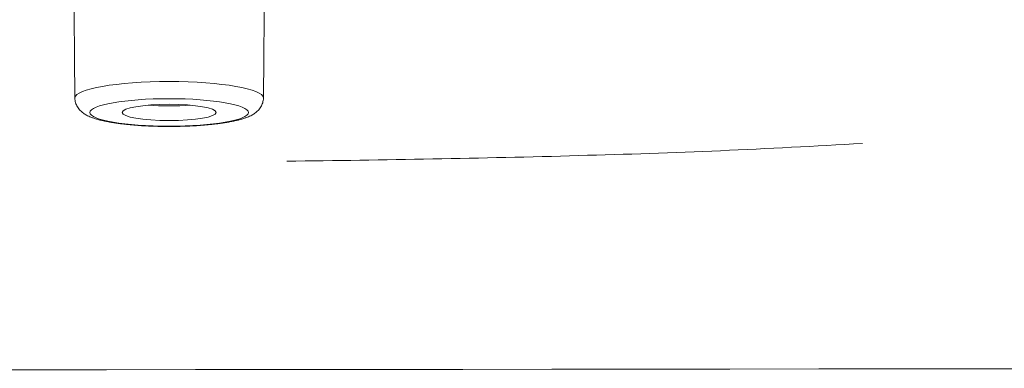
# Model space of a CAD drawing. Units: inches. Extents: x -228 to 1154, y -1050 to 832.
# Drawn here: x 22 to 42, y 576 to 583 of the extents above; entities that cross this region are included whole.
import ezdxf

# ---------------------------------------------------------------- set-up
doc = ezdxf.new("R2010")
doc.units = ezdxf.units.IN
doc.header["$MEASUREMENT"] = 0

msp = doc.modelspace()

# ---------------------------------------------------------------- linework, layer by layer
at = {"lineweight": 18}
for points in [[(22.926, 581.361), (22.904, 583.844)], [(26.706, 581.361), (26.728, 583.803)]]:
    msp.add_lwpolyline(points, dxfattribs=at)
for points, knots in [([(26.706, 581.362), (26.706, 581.543), (25.86, 581.69), (24.816, 581.69), (23.772, 581.69), (22.926, 581.543), (22.926, 581.362)], [0, 0, 0, 0, 1, 1, 1, 2, 2, 2, 2]), ([(22.926, 581.361), (22.926, 581.345), (22.927, 581.329), (22.93, 581.313), (22.932, 581.298), (22.935, 581.282), (22.94, 581.267), (22.944, 581.252), (22.949, 581.237), (22.956, 581.223), (22.962, 581.209), (22.969, 581.196), (22.976, 581.183), (22.985, 581.168), (22.995, 581.155), (23.005, 581.142), (23.014, 581.13), (23.024, 581.119), (23.034, 581.109), (23.043, 581.099), (23.054, 581.09), (23.064, 581.081), (23.074, 581.073), (23.084, 581.065), (23.095, 581.057), (23.105, 581.05), (23.115, 581.043), (23.126, 581.036), (23.137, 581.029), (23.148, 581.023), (23.16, 581.017), (23.174, 581.009), (23.188, 581.002), (23.202, 580.996), (23.216, 580.989), (23.23, 580.983), (23.245, 580.977), (23.255, 580.973), (23.265, 580.969), (23.276, 580.966), (23.286, 580.962), (23.297, 580.958), (23.307, 580.954), (23.318, 580.951), (23.329, 580.947), (23.34, 580.944), (23.351, 580.941), (23.363, 580.937), (23.374, 580.934), (23.385, 580.931), (23.397, 580.928), (23.408, 580.924), (23.42, 580.921), (23.432, 580.918), (23.444, 580.915), (23.456, 580.912), (23.468, 580.909), (23.481, 580.907), (23.493, 580.904), (23.506, 580.901), (23.519, 580.898), (23.532, 580.896), (23.545, 580.893), (23.558, 580.89), (23.571, 580.888), (23.584, 580.885), (23.598, 580.883), (23.612, 580.88), (23.625, 580.877), (23.639, 580.875), (23.653, 580.873), (23.667, 580.87), (23.681, 580.868), (23.696, 580.866), (23.71, 580.863), (23.725, 580.861), (23.74, 580.859), (23.755, 580.857), (23.769, 580.855), (23.785, 580.853), (23.8, 580.85), (23.815, 580.848), (23.83, 580.846), (23.846, 580.844), (23.862, 580.843), (23.877, 580.841), (23.893, 580.839), (23.909, 580.837), (23.925, 580.835), (23.941, 580.833), (23.957, 580.832), (23.974, 580.83), (23.99, 580.828), (24.007, 580.827), (24.023, 580.825), (24.04, 580.823), (24.057, 580.822), (24.074, 580.82), (24.091, 580.819), (24.108, 580.818), (24.125, 580.816), (24.142, 580.815), (24.159, 580.813), (24.177, 580.812), (24.194, 580.811), (24.211, 580.81), (24.229, 580.808), (24.247, 580.807), (24.264, 580.806), (24.282, 580.805), (24.3, 580.804), (24.318, 580.803), (24.336, 580.802), (24.354, 580.801), (24.372, 580.8), (24.39, 580.799), (24.408, 580.799), (24.426, 580.798), (24.445, 580.797), (24.463, 580.796), (24.481, 580.796), (24.5, 580.795), (24.518, 580.794), (24.536, 580.794), (24.555, 580.793), (24.573, 580.793), (24.592, 580.792), (24.611, 580.792), (24.629, 580.792), (24.648, 580.791), (24.666, 580.791), (24.685, 580.791), (24.704, 580.79), (24.722, 580.79), (24.741, 580.79), (24.76, 580.79), (24.778, 580.79), (24.797, 580.79), (24.816, 580.79), (24.835, 580.79), (24.853, 580.79), (24.872, 580.79), (24.891, 580.79), (24.909, 580.79), (24.928, 580.79), (24.947, 580.791), (24.965, 580.791), (24.984, 580.791), (25.003, 580.792), (25.021, 580.792), (25.04, 580.792), (25.058, 580.793), (25.077, 580.793), (25.095, 580.794), (25.114, 580.794), (25.132, 580.795), (25.151, 580.796), (25.169, 580.796), (25.187, 580.797), (25.205, 580.798), (25.224, 580.799), (25.242, 580.799), (25.26, 580.8), (25.278, 580.801), (25.296, 580.802), (25.314, 580.803), (25.332, 580.804), (25.35, 580.805), (25.367, 580.806), (25.385, 580.807), (25.403, 580.808), (25.42, 580.81), (25.438, 580.811), (25.455, 580.812), (25.473, 580.813), (25.49, 580.815), (25.507, 580.816), (25.524, 580.818), (25.541, 580.819), (25.558, 580.82), (25.575, 580.822), (25.592, 580.823), (25.608, 580.825), (25.625, 580.827), (25.642, 580.828), (25.658, 580.83), (25.674, 580.832), (25.69, 580.833), (25.707, 580.835), (25.723, 580.837), (25.739, 580.839), (25.754, 580.841), (25.77, 580.843), (25.786, 580.844), (25.801, 580.846), (25.817, 580.848), (25.832, 580.85), (25.847, 580.853), (25.862, 580.855), (25.877, 580.857), (25.892, 580.859), (25.907, 580.861), (25.921, 580.863), (25.936, 580.866), (25.95, 580.868), (25.964, 580.87), (25.978, 580.873), (25.993, 580.875), (26.006, 580.877), (26.02, 580.88), (26.034, 580.883), (26.047, 580.885), (26.061, 580.888), (26.074, 580.89), (26.087, 580.893), (26.1, 580.896), (26.113, 580.898), (26.126, 580.901), (26.138, 580.904), (26.151, 580.907), (26.163, 580.909), (26.176, 580.912), (26.188, 580.915), (26.2, 580.918), (26.212, 580.921), (26.223, 580.924), (26.235, 580.928), (26.246, 580.931), (26.258, 580.934), (26.269, 580.937), (26.28, 580.941), (26.292, 580.944), (26.303, 580.947), (26.313, 580.951), (26.324, 580.954), (26.335, 580.958), (26.345, 580.962), (26.356, 580.966), (26.366, 580.969), (26.377, 580.973), (26.387, 580.977), (26.401, 580.983), (26.416, 580.989), (26.43, 580.996), (26.444, 581.002), (26.458, 581.009), (26.472, 581.017), (26.483, 581.023), (26.495, 581.029), (26.506, 581.036), (26.516, 581.043), (26.527, 581.05), (26.537, 581.057), (26.548, 581.065), (26.558, 581.073), (26.568, 581.081), (26.578, 581.09), (26.588, 581.099), (26.598, 581.109), (26.608, 581.119), (26.618, 581.13), (26.627, 581.142), (26.637, 581.155), (26.647, 581.168), (26.655, 581.183), (26.663, 581.196), (26.67, 581.209), (26.676, 581.223), (26.682, 581.237), (26.688, 581.252), (26.692, 581.267), (26.696, 581.282), (26.7, 581.298), (26.702, 581.313), (26.705, 581.329), (26.706, 581.345), (26.706, 581.361)], [0, 0, 0, 0, 1, 1, 1, 2, 2, 2, 3, 3, 3, 4, 4, 4, 5, 5, 5, 6, 6, 6, 7, 7, 7, 8, 8, 8, 9, 9, 9, 10, 10, 10, 11, 11, 11, 12, 12, 12, 13, 13, 13, 14, 14, 14, 15, 15, 15, 16, 16, 16, 17, 17, 17, 18, 18, 18, 19, 19, 19, 20, 20, 20, 21, 21, 21, 22, 22, 22, 23, 23, 23, 24, 24, 24, 25, 25, 25, 26, 26, 26, 27, 27, 27, 28, 28, 28, 29, 29, 29, 30, 30, 30, 31, 31, 31, 32, 32, 32, 33, 33, 33, 34, 34, 34, 35, 35, 35, 36, 36, 36, 37, 37, 37, 38, 38, 38, 39, 39, 39, 40, 40, 40, 41, 41, 41, 42, 42, 42, 43, 43, 43, 44, 44, 44, 45, 45, 45, 46, 46, 46, 47, 47, 47, 48, 48, 48, 49, 49, 49, 50, 50, 50, 51, 51, 51, 52, 52, 52, 53, 53, 53, 54, 54, 54, 55, 55, 55, 56, 56, 56, 57, 57, 57, 58, 58, 58, 59, 59, 59, 60, 60, 60, 61, 61, 61, 62, 62, 62, 63, 63, 63, 64, 64, 64, 65, 65, 65, 66, 66, 66, 67, 67, 67, 68, 68, 68, 69, 69, 69, 70, 70, 70, 71, 71, 71, 72, 72, 72, 73, 73, 73, 74, 74, 74, 75, 75, 75, 76, 76, 76, 77, 77, 77, 78, 78, 78, 79, 79, 79, 80, 80, 80, 81, 81, 81, 82, 82, 82, 83, 83, 83, 84, 84, 84, 85, 85, 85, 86, 86, 86, 87, 87, 87, 88, 88, 88, 89, 89, 89, 90, 90, 90, 91, 91, 91, 92, 92, 92, 92]), ([(23.224, 581.071), (23.224, 580.918), (23.937, 580.794), (24.816, 580.794), (25.695, 580.794), (26.408, 580.918), (26.408, 581.071), (26.408, 581.223), (25.695, 581.347), (24.816, 581.347), (23.937, 581.347), (23.224, 581.223), (23.224, 581.071)], [0, 0, 0, 0, 1, 1, 1, 2, 2, 2, 3, 3, 3, 4, 4, 4, 4]), ([(25.76, 581.071), (25.76, 581.161), (25.337, 581.235), (24.816, 581.235), (24.295, 581.235), (23.872, 581.161), (23.872, 581.071)], [0, 0, 0, 0, 1, 1, 1, 2, 2, 2, 2]), ([(23.872, 581.071), (23.872, 580.98), (24.295, 580.907), (24.816, 580.907), (25.337, 580.907), (25.76, 580.98), (25.76, 581.071)], [0, 0, 0, 0, 1, 1, 1, 2, 2, 2, 2])]:
    msp.add_open_spline(points, degree=3, knots=knots, dxfattribs=at)
for points in [[(24.394, 581.218), (24.66, 581.195), (24.972, 581.195), (25.238, 581.218)], [(33.031, 580.207), (34.929, 580.256), (36.826, 580.338), (38.722, 580.451)], [(27.176, 580.095), (29.128, 580.116), (31.08, 580.153), (33.031, 580.206)], [(-172.977, 575.95), (-96.746, 575.855), (-20.514, 575.855), (55.717, 575.95)]]:
    msp.add_open_spline(points, degree=3, dxfattribs=at)

doc.saveas('drawing.dxf')
